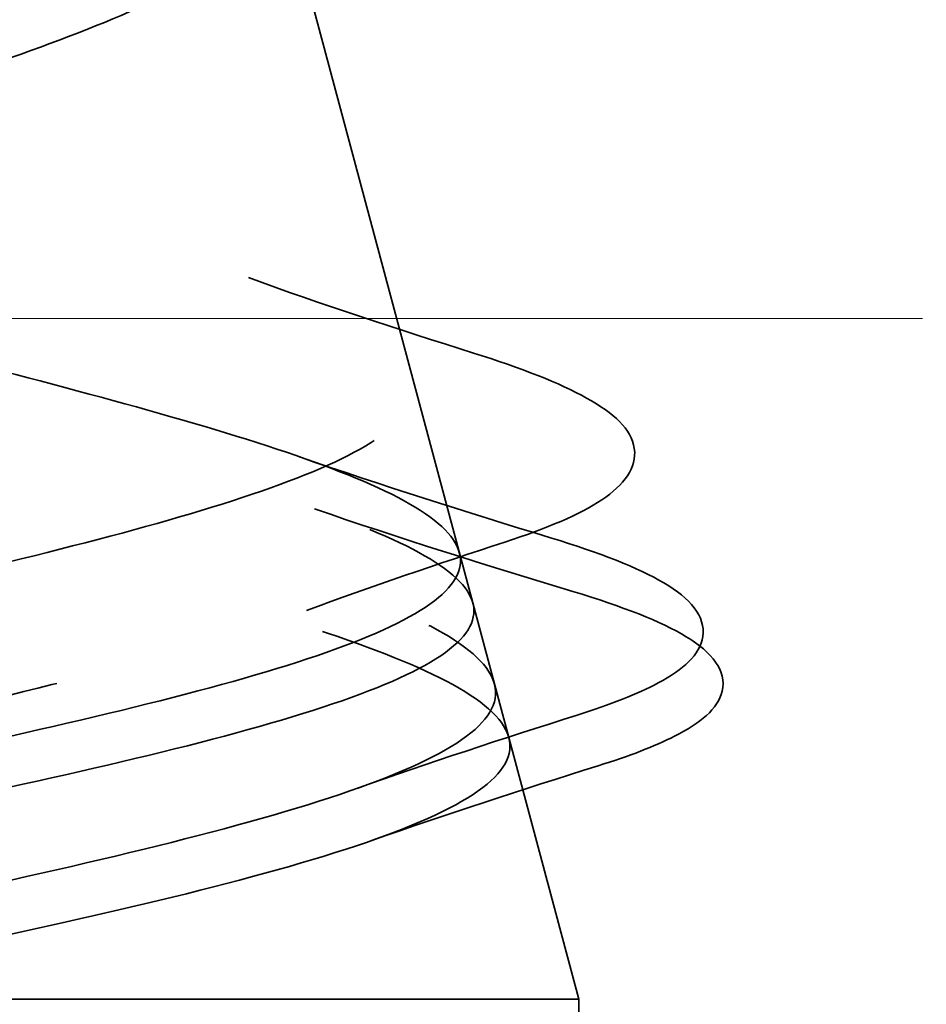
# Model space of a CAD drawing. Units: inches. Extents: x 0.6 to 33.4, y 0.6 to 21.4.
# Drawn here: x 10.3 to 10.4, y 12.8 to 12.9 of the extents above; entities that cross this region are included whole.
import ezdxf

# ---------------------------------------------------------------- set-up
doc = ezdxf.new("R2010")
doc.units = ezdxf.units.IN
doc.header["$LTSCALE"] = 2
doc.header["$MEASUREMENT"] = 0
doc.linetypes.add('DASHED', pattern=[0.2067, 0.1654, -0.0413])
doc.layers.add('Hatch (ANSI)', color=7, linetype='Continuous', lineweight=18)
doc.layers.add('Hidden (ANSI)', color=7, linetype='DASHED', lineweight=35)

msp = doc.modelspace()

# ---------------------------------------------------------------- hatches: boundary and pattern name
at = {"layer": 'Hatch (ANSI)', "true_color": 0x804000}
h = msp.add_hatch(dxfattribs=at)
h.set_pattern_fill('INSUL', color=36, scale=0.75, style=0)
h.set_pattern_definition([(0, (0, 0), (0, 0.28125), []), (0, (0, 0.09375), (0, 0.28125), [0.09375, -0.09375]), (0, (0, 0.1875), (0, 0.28125), [0.09375, -0.09375])])
h.paths.add_polyline_path([(1.572889105812453, 12.88671551405228), (16.57053125758416, 12.88671551405324), (16.5705312575842, 12.38671551405323), (1.572889105812457, 12.38671551405227)])

# ---------------------------------------------------------------- linework, layer by layer
at = {"layer": 'Hidden (ANSI)', "ltscale": 0.07093873620033264}
msp.add_line((10.34279970855789, 12.88786576656241), (10.36207496405442, 12.81580596524462), dxfattribs=at)
at = {"layer": 'Hidden (ANSI)', "ltscale": 0.01297910790890455}
msp.add_line((10.36207496405447, 12.81580596524463), (10.36562377625973, 12.80253886730803), dxfattribs=at)
at = {"layer": 'Hidden (ANSI)', "ltscale": 0.02535744570195675}
msp.add_line((10.36562377625968, 12.80253886730802), (10.37253125758414, 12.77671551404887), dxfattribs=at)
at = {"layer": 'Hidden (ANSI)', "ltscale": 0.1176106333732605}
msp.add_line((10.37253125758414, 12.77671551404887), (10.28642244658301, 12.77671551404887), dxfattribs=at)
at = {"layer": 'Hidden (ANSI)', "ltscale": 0.04037480428814888}
msp.add_line((10.37253125758414, 12.73421551404886), (10.37253125758414, 12.77671551404887), dxfattribs=at)
at = {"layer": 'Hidden (ANSI)', "ltscale": 0.5440816879272461}
for points in [[(10.24553003895243, 12.77671551404925), (10.24339988728764, 12.77839107271341), (10.24292009389771, 12.78006604451827), (10.2453501960948, 12.78345138934406), (10.24817243045327, 12.78512745514422), (10.25669526869494, 12.7885151719658), (10.2622551601512, 12.79019240266145), (10.2753173620095, 12.79358264686813), (10.28264988750739, 12.79526111964019), (10.29805735487029, 12.79865406056348), (10.30596133159827, 12.80033385958727), (10.32124387353338, 12.80372968210763), (10.32847754021442, 12.80541089936638), (10.34128380012803, 12.80880980574838), (10.34675981996999, 12.81049254196343), (10.35521953669994, 12.81389475395827), (10.3581688206112, 12.81557911965596), (10.36116655037226, 12.81898488091811), (10.36124616124406, 12.82067099765751), (10.35856629690991, 12.82408057653194), (10.35589630078902, 12.82576857832256), (10.3482208422147, 12.82918227107077), (10.34334669938061, 12.83087230601544), (10.33211116823343, 12.8342904405636), (10.32590018862171, 12.83598267276973), (10.31303547614963, 12.83940561308051), (10.30652609514364, 12.84110022489239), (10.29413135283168, 12.84452837608586), (10.28836092749416, 12.84622557070297), (10.27836222319915, 12.84965938508129), (10.27420168034368, 12.85135938964317), (10.26805170518289, 12.85479937381189), (10.26607338016084, 12.85650244304986), (10.2645391442665, 12.85994916637722), (10.26493797052749, 12.86165558695888), (10.26800773660783, 12.86510969167754), (10.27058668149682, 12.866819787403), (10.27750706860636, 12.87028200074083), (10.28172693368781, 12.87199613879282), (10.29115958157958, 12.87546728762744), (10.29624277931035, 12.87718588613451), (10.30651072370068, 12.88066691480991), (10.31158010823842, 12.88239045205743), (10.32096016040052, 12.88588244419313), (10.32518877549045, 12.88761146991857), (10.33219987032104, 12.89111567530194), (10.33494636176674, 12.89285082464799), (10.3385859136922, 12.8963686926564), (10.3394934349358, 12.89811070354414), (10.33938370906474, 12.90164392503558), (10.33842683546365, 12.90339365998005), (10.33484940783154, 12.90694422028075), (10.33232269758124, 12.90870269403629), (10.32613847825837, 12.91227294063171), (10.32259032425775, 12.914041355572), (10.31506208066104, 12.91763408551565), (10.31118671494166, 12.91941387739698), (10.30373732674538, 12.92303245150674), (10.30024474807973, 12.92482534934677), (10.2945519979011, 12.92825847749851), (10.29228916281275, 12.9298499436286), (10.28879812457499, 12.93306609628213), (10.28756506318909, 12.93465742101289), (10.28688482307398, 12.93629923644223)], [(10.31194540225068, 12.77671551404905), (10.30341577455685, 12.77839107271322), (10.29494820795486, 12.78006604451807), (10.27928368413381, 12.78345138934386), (10.27222089337451, 12.78512745514402), (10.26045287022678, 12.7885151719656), (10.25582171789478, 12.79019240266126), (10.24959907791157, 12.79358264686793), (10.24801177041587, 12.79526111964), (10.24806294204602, 12.79865406056329), (10.24963729640966, 12.80033385958708), (10.25569125218244, 12.80372968210744), (10.26005086232565, 12.80541089936619), (10.27091698271401, 12.8088098057482), (10.2772686299698, 12.81049254196324), (10.29105765075384, 12.81389475395809), (10.29833123678653, 12.81557911965577), (10.31277782846954, 12.81898488091792), (10.31980470972151, 12.82067099765733), (10.33263742004276, 12.82408057653176), (10.33833770659629, 12.82576857832238), (10.34763619583913, 12.82918227107059), (10.35118507841399, 12.83087230601526), (10.35566847455753, 12.83429044056342), (10.35661591348563, 12.83598267276955), (10.3558188357414, 12.83940561308032), (10.35414518037081, 12.84110022489221), (10.34845726713574, 12.84452837608567), (10.34455815614859, 12.84622557070279), (10.33512553505872, 12.84965938508111), (10.32973096748955, 12.85135938964298), (10.31824031586193, 12.8547993738117), (10.31228320980436, 12.85650244304967), (10.30066731669822, 12.85994916637703), (10.29512453992849, 12.86165558695869), (10.28523975490597, 12.86510969167735), (10.28097235211529, 12.86681978740281), (10.27430130565422, 12.87028200074064), (10.2719199524831, 12.87199613879263), (10.26934717832183, 12.87546728762725), (10.26912398204669, 12.87718588613432), (10.27081870404234, 12.88066691480972), (10.27265824155825, 12.88239045205724), (10.27807995921456, 12.88588244419294), (10.28155231205462, 12.88761146991838), (10.28957409000774, 12.89111567530175), (10.29400230200954, 12.8928508246478), (10.30312728115887, 12.89636869265621), (10.30771282640232, 12.89811070354395), (10.31634458746903, 12.9016439250354), (10.3203085183892, 12.90339365997987), (10.32702791021507, 12.90694422028057), (10.3297432798158, 12.9087026940361), (10.33354437709559, 12.91227294063152), (10.33463757120823, 12.91404135557182), (10.33508340747706, 12.91763408551546), (10.3344877782755, 12.91941387739679), (10.33176096508114, 12.92303245150655), (10.32971461536486, 12.92482534934658), (10.32486089571005, 12.92825847749832), (10.32225960744472, 12.92984994362841), (10.31669817539484, 12.93306609628194), (10.31380794387845, 12.93465742101271), (10.31090904985889, 12.93629923644204)]]:
    msp.add_open_spline(points, degree=3, knots=[0, 0, 0, 0, 0.06624550308948685, 0.06624550308948685, 0.1312265723007651, 0.1312265723007651, 0.1949439437165615, 0.1949439437165615, 0.2573984316971851, 0.2573984316971851, 0.3185909370019064, 0.3185909370019064, 0.3785224559444876, 0.3785224559444876, 0.4371940907436179, 0.4371940907436179, 0.4946070612589256, 0.4946070612589256, 0.5507627183397096, 0.5507627183397096, 0.6056625590581877, 0.6056625590581877, 0.6593082441540727, 0.6593082441540727, 0.7117016180854248, 0.7117016180854248, 0.7628447321656071, 0.7628447321656071, 0.8127398713726072, 0.8127398713726072, 0.8613895855513016, 0.8613895855513016, 0.9087967258999632, 0.9087967258999632, 0.9549644878509178, 0.9549644878509178, 0.9998964617373899, 0.9998964617373899, 1.043596693005762, 1.043596693005762, 1.086069754214663, 1.086069754214663, 1.127320831701523, 1.127320831701523, 1.167355830653306, 1.167355830653306, 1.206181503477084, 1.206181503477084, 1.2438056079535, 1.2438056079535, 1.280237103857346, 1.280237103857346, 1.315486399823029, 1.315486399823029, 1.349565666642537, 1.349565666642537, 1.382489239567028, 1.382489239567028, 1.414274141576202, 1.414274141576202, 1.441254341553713, 1.441254341553713, 1.467158194962752, 1.467158194962752, 1.467158194962752, 1.467158194962752], dxfattribs=at)
at = {"layer": 'Hidden (ANSI)', "ltscale": 0.5042073130607605}
for points in [[(10.31114269646112, 12.93052921618981), (10.31474878272709, 12.92849985212511), (10.31833410719054, 12.92654596237511), (10.32506002279575, 12.92260624661216), (10.32809088839936, 12.92067364579473), (10.33304406048369, 12.91677543920413), (10.33486027475257, 12.91486087486927), (10.33690029218447, 12.91099794507682), (10.33704197685567, 12.90909880429873), (10.33552854219577, 12.90526612744069), (10.33383176379061, 12.90338028545035), (10.32876664759871, 12.89957376319063), (10.32540655491013, 12.89769947332952), (10.31746088095584, 12.8939157265372), (10.31293393834233, 12.89205153890152), (10.30335409132044, 12.88828775466418), (10.29840145923493, 12.88643245503954), (10.28880788537858, 12.88268627148806), (10.28429222238759, 12.88083883487778), (10.27640417843517, 12.87710825327793), (10.27316040538732, 12.87526780809067), (10.26849312555318, 12.87155112490454), (10.26717859039022, 12.86971692503824), (10.2667650618698, 12.86601267881948), (10.26773520292981, 12.8641840816709), (10.27192169528783, 12.86049101112162), (10.27515354503944, 12.85866746009607), (10.28350659816404, 12.85498447062248), (10.28858485307644, 12.8531654810985), (10.2999293646835, 12.84949161790836), (10.30609947584834, 12.84767676588224), (10.31868574468621, 12.84401119216855), (10.32496722465581, 12.84220010499669), (10.3367428692229, 12.83854208411292), (10.34208562376945, 12.83673443291103), (10.35102986786461, 12.83308331370566), (10.35448859766166, 12.8312788070671), (10.35895464101034, 12.82763401173903), (10.35985256826156, 12.82583239051117), (10.35886075145107, 12.82219340449162), (10.35691483151157, 12.8203944374071), (10.35034576358911, 12.81676080088177), (10.34573110323957, 12.81496428088491), (10.33438300493845, 12.8113355816528), (10.32772362077026, 12.80954132279479), (10.31321956525209, 12.80591719022272), (10.30550442011946, 12.80412502502507), (10.29005955158693, 12.80050512490559), (10.28249512102849, 12.79871490211098), (10.26857736087391, 12.79509893226931), (10.26239879470925, 12.79331051491484), (10.25233513393157, 12.78969820143987), (10.2486055792846, 12.78791146519978), (10.24448479441119, 12.78453843052532), (10.24380022400024, 12.78297833904826), (10.24497173479404, 12.77983365717557), (10.24686582653522, 12.77827355300819), (10.24995828957978, 12.77671551404906)], [(10.2836748404613, 12.93052921618961), (10.28313200645222, 12.92849985212492), (10.28340845130863, 12.92654596237492), (10.28556884542038, 12.92260624661196), (10.28747954116666, 12.92067364579453), (10.29271338660152, 12.91677543920393), (10.29601517639558, 12.91486087486907), (10.30354489016817, 12.91099794507662), (10.30770544371295, 12.90909880429853), (10.31625719577205, 12.90526612744049), (10.32054585895771, 12.90338028545015), (10.32857179381322, 12.89957376319043), (10.33218913573851, 12.89769947332931), (10.33814571807683, 12.893915726537), (10.34036919194288, 12.89205153890132), (10.34300291445493, 12.88828775466398), (10.3433230311565, 12.88643245503934), (10.341912875783, 12.88268627148786), (10.34013558159524, 12.88083883487758), (10.33464835588147, 12.87710825327773), (10.33094474346431, 12.87526780809048), (10.32207369560513, 12.87155112490435), (10.31696690235652, 12.86971692503805), (10.30604355471933, 12.86601267881929), (10.30033329719992, 12.86418408167071), (10.28912402610081, 12.86049101112143), (10.28375993552532, 12.85866746009588), (10.27417887515523, 12.85498447062229), (10.270102842021, 12.85316548109832), (10.26388781410911, 12.84949161790817), (10.26187137459696, 12.84767676588205), (10.26027711790904, 12.84401119216836), (10.26078148385559, 12.84220010499649), (10.26434306301377, 12.83854208411272), (10.26742636171242, 12.83673443291083), (10.2758353189632, 12.83308331370546), (10.28112437612403, 12.8312788070669), (10.293242477329, 12.82763401173884), (10.29997615622305, 12.82583239051097), (10.31398925209517, 12.82219340449141), (10.32112859700717, 12.8203944374069), (10.33481977084877, 12.81676080088156), (10.3412089090475, 12.8149642808847), (10.35230955559921, 12.81133558165259), (10.35686236839572, 12.80954132279459), (10.36342560621909, 12.80591719022252), (10.36530812060539, 12.80412502502487), (10.36604348814931, 12.80050512490539), (10.36482169717289, 12.79871490211078), (10.35933454052097, 12.79509893226911), (10.35506209632181, 12.79331051491464), (10.34395494765405, 12.78969820143968), (10.33718423862103, 12.78791146519959), (10.32299127159385, 12.78453843052513), (10.31583724062026, 12.78297833904807), (10.30109207077468, 12.77983365717538), (10.29361096503099, 12.778273553008), (10.28642244658301, 12.77671551404887)], [(10.28545668040594, 12.93052921619), (10.28630628008954, 12.9284998521253), (10.28795358148601, 12.9265459623753), (10.29265836567029, 12.92260624661234), (10.295700056195, 12.92067364579491), (10.30274714327921, 12.91677543920431), (10.30669083433759, 12.91486087486945), (10.31487806118032, 12.910997945077), (10.31902384250068, 12.90909880429892), (10.32685290422572, 12.90526612744088), (10.3304193711102, 12.90338028545054), (10.3363688089346, 12.89957376319081), (10.33863700584418, 12.8976994733297), (10.3414463955233, 12.89391572653738), (10.34189624093146, 12.8920515389017), (10.34081105665243, 12.88828775466437), (10.33922586035009, 12.88643245503972), (10.33415872073533, 12.88268627148825), (10.33067859768215, 12.88083883487796), (10.32225642580051, 12.87710825327811), (10.31736992936023, 12.87526780809086), (10.30685574937054, 12.87155112490474), (10.30132950558768, 12.86971692503843), (10.29042900497412, 12.86601267881967), (10.28518580116154, 12.86418408167109), (10.27576884859264, 12.86049101112181), (10.27173372683053, 12.85866746009626), (10.26551636364487, 12.85498447062267), (10.26345624077629, 12.8531654810987), (10.2616966066742, 12.84949161790855), (10.26208072984175, 12.84767676588243), (10.26534147267043, 12.84401119216874), (10.26824724314584, 12.84220010499687), (10.27626717571632, 12.83854208411311), (10.28134890396216, 12.83673443291122), (10.29304945659216, 12.83308331370585), (10.29957752032726, 12.83127880706728), (10.31320760319654, 12.82763401173922), (10.32017387744199, 12.82583239051135), (10.33357365325404, 12.8221934044918), (10.33984785910367, 12.82039443740728), (10.35079144266815, 12.81676080088195), (10.3553040888804, 12.81496428088509), (10.36186679159041, 12.81133558165298), (10.36378919873515, 12.80954132279498), (10.36467915120637, 12.8059171902229), (10.36357060167711, 12.80412502502525), (10.35836858619519, 12.80050512490578), (10.35426512814164, 12.79871490211116), (10.34352982460664, 12.7950989322695), (10.33695806327208, 12.79331051491503), (10.32217470395137, 12.78969820144006), (10.31408570842438, 12.78791146519997), (10.29854768604529, 12.78453843052551), (10.29124989460345, 12.78297833904846), (10.27719914473772, 12.77983365717576), (10.27056897335818, 12.77827355300838), (10.26468626303297, 12.77671551404925)]]:
    msp.add_open_spline(points, degree=3, knots=[0, 0, 0, 0, 0.03153077024858664, 0.03153077024858664, 0.06418049851102176, 0.06418049851102176, 0.09797859518831747, 0.09797859518831747, 0.132949072191456, 0.132949072191456, 0.1691117725362623, 0.1691117725362623, 0.2064832689666843, 0.2064832689666843, 0.2450775327773276, 0.2450775327773276, 0.2849064398405732, 0.2849064398405732, 0.325980159177414, 0.325980159177414, 0.3683074553615701, 0.3683074553615701, 0.4118959267448652, 0.4118959267448652, 0.4567521952141039, 0.4567521952141039, 0.5028820588768286, 0.5028820588768286, 0.5502906160613388, 0.5502906160613388, 0.5989823668806556, 0.5989823668806556, 0.6489612970743588, 0.6489612970743588, 0.7002309477234038, 0.7002309477234038, 0.7527944736080205, 0.7527944736080205, 0.8066546923635772, 0.8066546923635772, 0.8618141261256502, 0.8618141261256502, 0.9182750370027367, 0.9182750370027367, 0.9760394574440461, 0.9760394574440461, 1.03510921635993, 1.03510921635993, 1.095485961688562, 1.095485961688562, 1.157171179973516, 1.157171179973516, 1.220166213414675, 1.220166213414675, 1.276152113975981, 1.276152113975981, 1.333184335150526, 1.333184335150526, 1.333184335150526, 1.333184335150526], dxfattribs=at)
at = {"layer": 'Hidden (ANSI)', "ltscale": 0.4263781607151031}
msp.add_open_spline([(10.24276046621729, 12.77671551404887), (10.24392185970214, 12.77839107271303), (10.24673728432319, 12.78006604451789), (10.25531940969968, 12.78345138934367), (10.26094462779277, 12.78512745514384), (10.27420234654112, 12.78851517196542), (10.28166285760777, 12.79019240266107), (10.29737329838493, 12.79358264686774), (10.3054489438293, 12.79526111963981), (10.32109676704522, 12.79865406056309), (10.32852010714735, 12.80033385958689), (10.34169911834034, 12.80372968210725), (10.34735425314313, 12.805410899366), (10.35613784658902, 12.808809805748), (10.35922851454356, 12.81049254196305), (10.36245186010127, 12.81389475395788), (10.36261343925171, 12.81557911965557), (10.36002598595349, 12.81898488091772), (10.35736565039309, 12.82067099765713), (10.34963427580768, 12.82408057653155), (10.34469540138655, 12.82576857832217), (10.33326278143159, 12.82918227107039), (10.32692181475768, 12.83087230601506), (10.31374741246389, 12.83429044056321), (10.30706188441715, 12.83598267276935), (10.29429076664023, 12.83940561308012), (10.28832432362412, 12.84110022489201), (10.27793910454104, 12.84452837608548), (10.27359228583708, 12.84622557070259), (10.26710445387174, 12.84965938508091), (10.26497811759455, 12.85135938964279), (10.26320690992122, 12.85479937381151), (10.26351911607533, 12.85650244304948), (10.26649049200702, 12.85994916637684), (10.26905837682838, 12.86165558695849), (10.27603621102709, 12.86510969167716), (10.280323506456, 12.86681978740262), (10.28996329280881, 12.87028200074045), (10.29518345661555, 12.87199613879244), (10.30577915260799, 12.87546728762706), (10.3110353063083, 12.87718588613412), (10.32081559755152, 12.88066691480953), (10.32525300136351, 12.88239045205705), (10.33082094527941, 12.88500961707695), (10.33244923948434, 12.88585888467709), (10.33388076822261, 12.886715245331)], degree=3, knots=[0, 0, 0, 0, 0.06624550308948685, 0.06624550308948685, 0.1312265723007651, 0.1312265723007651, 0.1949439437165615, 0.1949439437165615, 0.2573984316971851, 0.2573984316971851, 0.3185909370019064, 0.3185909370019064, 0.3785224559444876, 0.3785224559444876, 0.4371940907436179, 0.4371940907436179, 0.4946070612589256, 0.4946070612589256, 0.5507627183397096, 0.5507627183397096, 0.6056625590581877, 0.6056625590581877, 0.6593082441540727, 0.6593082441540727, 0.7117016180854248, 0.7117016180854248, 0.7628447321656071, 0.7628447321656071, 0.8127398713726072, 0.8127398713726072, 0.8613895855513016, 0.8613895855513016, 0.9087967258999632, 0.9087967258999632, 0.9549644878509178, 0.9549644878509178, 0.9998964617373899, 0.9998964617373899, 1.043596693005762, 1.043596693005762, 1.086069754214663, 1.086069754214663, 1.127320831701523, 1.127320831701523, 1.147038290150631, 1.147038290150631, 1.147038290150631, 1.147038290150631], dxfattribs=at)
at = {"layer": 'Hidden (ANSI)', "ltscale": 0.02280464768409729}
msp.add_open_spline([(10.33993033506303, 12.84791017544038), (10.34710334437535, 12.84529028734834), (10.35459360983172, 12.8428314125893), (10.36213627261695, 12.84046602256098)], degree=3, dxfattribs=at)
at = {"layer": 'Hidden (ANSI)', "ltscale": 0.0863967016339302}
msp.add_open_spline([(10.36213627261696, 12.84046602256098), (10.36684755673564, 12.83898855700376), (10.37064320275345, 12.83751193692902), (10.37598940344161, 12.83452530562116), (10.37771480457759, 12.83296970236116), (10.37829348817455, 12.82917316662991), (10.3769769624746, 12.82743017744358), (10.37261808242988, 12.82453409818454), (10.36936981479909, 12.8231609397353), (10.36522262248743, 12.82181116228933)], degree=3, knots=[0, 0, 0, 0, 0.05750931768856069, 0.05750931768856069, 0.1156026923796612, 0.1156026923796612, 0.1725178575775803, 0.1725178575775803, 0.2297352376351851, 0.2297352376351851, 0.2297352376351851, 0.2297352376351851], dxfattribs=at)
at = {"layer": 'Hidden (ANSI)', "ltscale": 0.02515519596636295}
msp.add_open_spline([(10.34497849105956, 12.83023243854942), (10.35303286159913, 12.82742532727848), (10.36137036466514, 12.82478683964635), (10.36974708684978, 12.82223866623016)], degree=3, dxfattribs=at)
at = {"layer": 'Hidden (ANSI)', "ltscale": 0.02582928352057934}
msp.add_open_spline([(10.34645857188463, 12.82508965433193), (10.3547635739528, 12.82222967309981), (10.36334179367854, 12.81953984172093), (10.37195612756799, 12.81693919903186)], degree=3, dxfattribs=at)
at = {"layer": 'Hidden (ANSI)', "ltscale": 0.0879032090306282}
msp.add_open_spline([(10.36974708684978, 12.82223866623016), (10.37459973743685, 12.82076250467777), (10.37839353895015, 12.81928887921384), (10.38350123265534, 12.81626063815396), (10.38505786399511, 12.81449998160236), (10.38448428533401, 12.81067809725727), (10.38284038877803, 12.80925016868228), (10.37833811196611, 12.80682657760759), (10.37564295293295, 12.80577319150746), (10.37235521857322, 12.80473527434122)], degree=3, knots=[0, 0, 0, 0, 0.0632230710258301, 0.0632230710258301, 0.1273221668603579, 0.1273221668603579, 0.1860087873448102, 0.1860087873448102, 0.2338132043735626, 0.2338132043735626, 0.2338132043735626, 0.2338132043735626], dxfattribs=at)
at = {"layer": 'Hidden (ANSI)', "ltscale": 0.02025623060762882}
msp.add_open_spline([(10.36522262248743, 12.82181116228933), (10.35858360617306, 12.81965037643443), (10.35201205454958, 12.81741455867023), (10.34566648255053, 12.81506911008626)], degree=3, dxfattribs=at)
at = {"layer": 'Hidden (ANSI)', "ltscale": 0.08828788995742798}
msp.add_open_spline([(10.37195612756799, 12.81693919903186), (10.3768450425041, 12.8154632496376), (10.38063334756094, 12.81399078450277), (10.38566467919097, 12.81094781454743), (10.38715130560875, 12.80909863959278), (10.38624076185975, 12.80532755167442), (10.38453042317303, 12.80397017355349), (10.38002153212484, 12.80166856711757), (10.37748945589055, 12.80070024834199), (10.37444050384042, 12.79974523565998)], degree=3, knots=[0, 0, 0, 0, 0.06489246447834056, 0.06489246447834056, 0.1307708462739239, 0.1307708462739239, 0.1898360622179, 0.1898360622179, 0.2348466694617016, 0.2348466694617016, 0.2348466694617016, 0.2348466694617016], dxfattribs=at)
at = {"layer": 'Hidden (ANSI)', "ltscale": 0.02222243696451187}
msp.add_open_spline([(10.37235521857323, 12.80473527434122), (10.36501367845559, 12.8024175960616), (10.35772925879947, 12.80002434983015), (10.35065629654289, 12.79751422248432)], degree=3, dxfattribs=at)
at = {"layer": 'Hidden (ANSI)', "ltscale": 0.02279166504740715}
msp.add_open_spline([(10.37444050384042, 12.79974523565998), (10.36689675376496, 12.79738233297291), (10.3594073810017, 12.79494391498086), (10.35212486622923, 12.79238685877071)], degree=3, dxfattribs=at)

doc.saveas('drawing.dxf')
